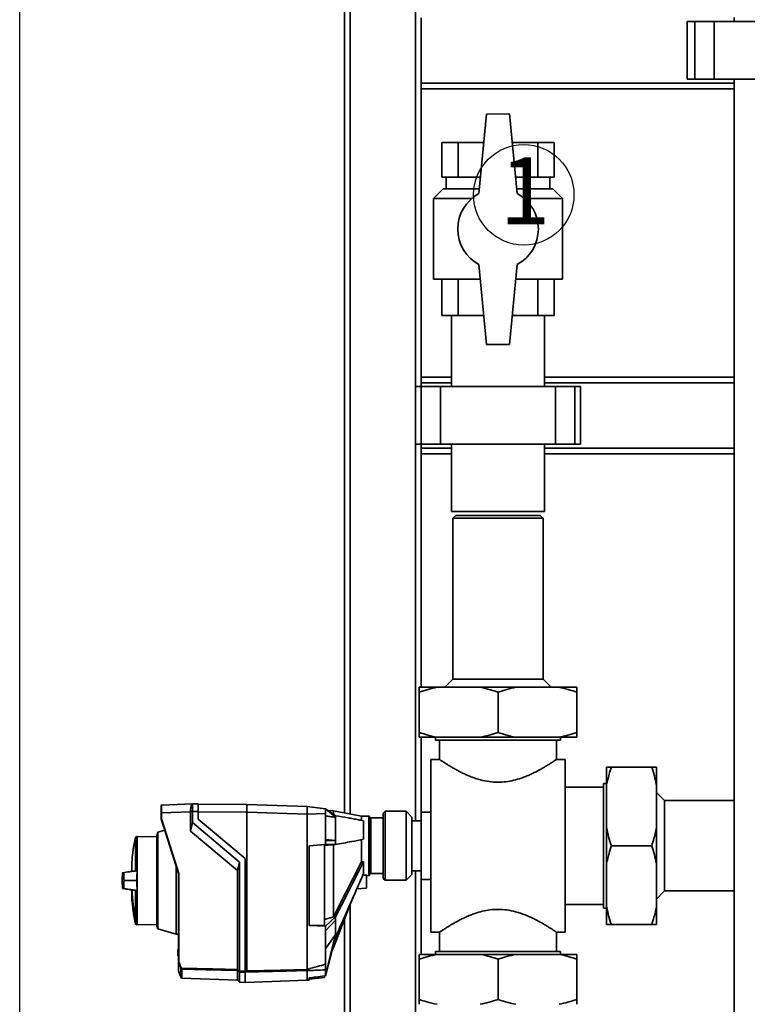
# Paper-space layout 'Blatt2' of a CAD drawing. Units: millimetres. Extents: x 0 to 5940, y 0 to 4200.
# Drawn here: x 970 to 1348, y 2535 to 3047 of the extents above; entities that cross this region are included whole.
import ezdxf

# ---------------------------------------------------------------- set-up
doc = ezdxf.new("R2010")
doc.units = ezdxf.units.MM
doc.layers.add('1', color=7, linetype='Continuous')
doc.styles.add('SLDTEXTSTYLE1', font='TXT', dxfattribs={"width": 0.605})
doc.dimstyles.new('SLDDIMSTYLE0', dxfattribs={"dimtxt": 35, "dimasz": 25, "dimexe": 0, "dimexo": 0.0625, "dimgap": 8.75, "dimtad": 1, "dimdec": 1, "dimrnd": 1e-09, "dimzin": 4, "dimdsep": 46, "dimtxsty": 'SLDTEXTSTYLE1', "dimsah": 1, "dimcen": 0.09, "dimadec": 0, "dimazin": 1, "dimtfac": 1, "dimtdec": 1, "dimtofl": 0, "dimtmove": 0, "dimatfit": 3, "dimfxl": 1, "dimfrac": 2, "dimtolj": 1, "dimtzin": 12, "dimarcsym": 0})

# ---------------------------------------------------------------- blocks, each defined once
blk = doc.blocks.new('_D_3')
at = {"layer": '1', "ltscale": 10}
for p, q in [((969.63, 2199.14), (969.63, 3681.4)), ((2143.63, 3431.14), (2143.63, 3681.4)), ((2143.63, 3671.4), (969.63, 3671.4))]:
    blk.add_line(p, q, dxfattribs=at)
for points in [[(969.63, 3671.4), (994.63, 3667.4), (994.63, 3675.4)], [(2143.63, 3671.4), (2118.63, 3675.4), (2118.63, 3667.4)]]:
    blk.add_solid(points, dxfattribs=at)
at = {"layer": '1', "ltscale": 10, "insert": (1464.39, 3716.51), "char_height": 35, "attachment_point": 1, "style": 'SLDTEXTSTYLE1'}
blk.add_mtext('ca. 1200', dxfattribs=at)
blk = doc.blocks.new('SW_NOTE_0_18')
at = {"layer": '1', "color": 0, "ltscale": 10}
blk.add_circle((12.66, 25.55), 26.14, dxfattribs=at)
at = {"layer": '1', "color": 0, "ltscale": 10, "insert": (0, 45.12), "char_height": 35, "attachment_point": 1, "style": 'SLDTEXTSTYLE1'}
blk.add_mtext('1', dxfattribs=at)

psp = doc.layouts.new('Blatt2')

# ---------------------------------------------------------------- linework, layer by layer
at = {"color": 7, "linetype": 'Continuous', "lineweight": 35, "ltscale": 10}
for p, q in [((1138.63, 2634.26), (1138.63, 3421.14)), ((1141.63, 2633.72), (1141.63, 3418.14)), ((1175.63, 2856.14), (1175.63, 3384.14)), ((1178.63, 3014.14), (1178.63, 3048.14)), ((1317.1, 3046.14), (1317.1, 3016.14)), ((1321.1, 3046.14), (1317.1, 3046.14)), ((1321.1, 3016.14), (1321.1, 3046.14)), ((1331.1, 3046.14), (1321.1, 3046.14)), ((1331.1, 3016.14), (1331.1, 3046.14)), ((1380.15, 3046.14), (1331.1, 3046.14)), ((1341.63, 3048.34), (1341.63, 3046.14)), ((1178.63, 3011.14), (1178.63, 3014.14)), ((1341.63, 3014.14), (1178.63, 3014.14)), ((1321.1, 3016.14), (1317.1, 3016.14)), ((1331.1, 3016.14), (1321.1, 3016.14)), ((1380.15, 3016.14), (1331.1, 3016.14)), ((1341.63, 3016.14), (1341.63, 2447.14)), ((1341.63, 3011.14), (1178.63, 3011.14)), ((1178.63, 2861.14), (1178.63, 3011.14)), ((1224.63, 2998.14), (1212.63, 2998.01)), ((1228.63, 2956.6), (1224.63, 2998.14)), ((1212.63, 2998.01), (1208.63, 2956.6)), ((1189.4, 2983.14), (1189.4, 2965.14)), ((1197.96, 2983.14), (1189.4, 2983.14)), ((1197.96, 2983.14), (1197.96, 2965.14)), ((1211.19, 2983.14), (1197.96, 2983.14)), ((1239.29, 2983.14), (1226.07, 2983.14)), ((1239.29, 2983.14), (1239.29, 2965.14)), ((1247.85, 2983.14), (1239.29, 2983.14)), ((1247.85, 2983.14), (1247.85, 2965.14)), ((1189.4, 2965.14), (1193.68, 2965.14)), ((1191.63, 2965.14), (1191.63, 2959.14)), ((1193.68, 2965.14), (1197.96, 2965.14)), ((1197.96, 2965.14), (1208.3, 2965.14)), ((1208.3, 2965.14), (1209.45, 2965.14)), ((1227.81, 2965.14), (1228.96, 2965.14)), ((1228.96, 2965.14), (1239.29, 2965.14)), ((1239.29, 2965.14), (1243.57, 2965.14)), ((1243.57, 2965.14), (1247.85, 2965.14)), ((1245.63, 2959.14), (1245.63, 2965.14)), ((1190.13, 2959.14), (1185.13, 2954.14)), ((1208.87, 2959.14), (1190.13, 2959.14)), ((1247.13, 2959.14), (1228.38, 2959.14)), ((1252.13, 2954.14), (1247.13, 2959.14)), ((1185.13, 2954.14), (1185.13, 2912.14)), ((1185.13, 2954.14), (1205.03, 2954.14)), ((1232.23, 2954.14), (1252.13, 2954.14)), ((1252.13, 2912.14), (1252.13, 2954.14)), ((1208.63, 2919.67), (1212.63, 2878.14)), ((1224.63, 2878.14), (1228.63, 2919.67)), ((1209.35, 2912.14), (1185.13, 2912.14)), ((1189.4, 2893.14), (1189.4, 2912.14)), ((1197.96, 2893.14), (1197.96, 2912.14)), ((1252.13, 2912.14), (1227.9, 2912.14)), ((1239.29, 2893.14), (1239.29, 2912.14)), ((1247.85, 2893.14), (1247.85, 2912.14)), ((1197.96, 2893.14), (1189.4, 2893.14)), ((1194.48, 2893.14), (1194.48, 2856.14)), ((1211.18, 2893.14), (1197.96, 2893.14)), ((1239.29, 2893.14), (1226.07, 2893.14)), ((1247.85, 2893.14), (1239.29, 2893.14)), ((1242.78, 2856.14), (1242.78, 2893.14)), ((1212.63, 2878.14), (1224.63, 2878.14)), ((1194.48, 2861.14), (1178.63, 2861.14)), ((1178.63, 2858.14), (1178.63, 2861.14)), ((1341.63, 2861.14), (1242.78, 2861.14)), ((1175.63, 2856.14), (1175.63, 2826.14)), ((1178.63, 2856.14), (1175.63, 2856.14)), ((1178.63, 2856.14), (1178.63, 2858.14)), ((1194.48, 2858.14), (1178.63, 2858.14)), ((1178.63, 2826.14), (1178.63, 2856.14)), ((1188.63, 2856.14), (1178.63, 2856.14)), ((1188.63, 2826.14), (1188.63, 2856.14)), ((1248.63, 2856.14), (1188.63, 2856.14)), ((1341.63, 2858.14), (1242.78, 2858.14)), ((1248.63, 2826.14), (1248.63, 2856.14)), ((1258.63, 2856.14), (1248.63, 2856.14)), ((1258.63, 2826.14), (1258.63, 2856.14)), ((1261.63, 2856.14), (1258.63, 2856.14)), ((1261.63, 2826.14), (1261.63, 2856.14)), ((1178.63, 2826.14), (1175.63, 2826.14)), ((1175.63, 2630.14), (1175.63, 2826.14)), ((1178.63, 2824.14), (1178.63, 2826.14)), ((1188.63, 2826.14), (1178.63, 2826.14)), ((1178.63, 2821.14), (1178.63, 2824.14)), ((1194.48, 2824.14), (1178.63, 2824.14)), ((1248.63, 2826.14), (1188.63, 2826.14)), ((1194.48, 2826.14), (1194.48, 2791.14)), ((1242.78, 2791.14), (1242.78, 2826.14)), ((1341.63, 2824.14), (1242.78, 2824.14)), ((1258.63, 2826.14), (1248.63, 2826.14)), ((1261.63, 2826.14), (1258.63, 2826.14)), ((1194.48, 2821.14), (1178.63, 2821.14)), ((1178.63, 2699.64), (1178.63, 2821.14)), ((1341.63, 2821.14), (1242.78, 2821.14)), ((1194.48, 2791.14), (1242.78, 2791.14)), ((1196.63, 2789.14), (1195.13, 2787.64)), ((1218.63, 2789.14), (1196.63, 2789.14)), ((1240.63, 2789.14), (1218.63, 2789.14)), ((1242.13, 2787.64), (1240.63, 2789.14)), ((1195.13, 2787.64), (1195.13, 2703.89)), ((1218.63, 2787.64), (1195.13, 2787.64)), ((1242.13, 2787.64), (1218.63, 2787.64)), ((1242.13, 2703.89), (1242.13, 2787.64)), ((1195.13, 2703.89), (1190.88, 2699.64)), ((1195.13, 2703.89), (1242.13, 2703.89)), ((1246.38, 2699.64), (1242.13, 2703.89)), ((1177.63, 2699.64), (1186.87, 2699.64)), ((1177.63, 2697.14), (1177.63, 2676.14)), ((1186.87, 2699.64), (1209.39, 2699.64)), ((1209.39, 2699.64), (1227.87, 2699.64)), ((1218.63, 2697.14), (1218.63, 2676.14)), ((1227.87, 2699.64), (1250.39, 2699.64)), ((1250.39, 2699.64), (1259.63, 2699.64)), ((1259.63, 2697.14), (1259.63, 2676.14)), ((1177.63, 2673.64), (1186.87, 2673.64)), ((1178.63, 2634.64), (1178.63, 2673.64)), ((1186.13, 2673.64), (1186.13, 2672.14)), ((1186.13, 2672.14), (1251.13, 2672.14)), ((1186.87, 2673.64), (1209.39, 2673.64)), ((1188.13, 2672.14), (1188.13, 2662.12)), ((1209.39, 2673.64), (1227.87, 2673.64)), ((1227.87, 2673.64), (1250.39, 2673.64)), ((1249.13, 2662.1), (1249.13, 2672.14)), ((1250.39, 2673.64), (1259.63, 2673.64)), ((1251.13, 2672.14), (1251.13, 2673.64)), ((1188.15, 2662.14), (1183.63, 2662.14)), ((1183.63, 2662.14), (1183.63, 2617.14)), ((1253.63, 2662.14), (1249.07, 2662.14)), ((1253.63, 2662.14), (1253.63, 2617.14)), ((1275.13, 2658.14), (1275.13, 2648.9)), ((1298.63, 2658.14), (1277.63, 2658.14)), ((1301.13, 2658.14), (1301.13, 2648.9)), ((1275.13, 2649.64), (1273.63, 2649.64)), ((1273.63, 2649.64), (1273.63, 2617.14)), ((1273.63, 2647.64), (1253.63, 2647.64)), ((1275.13, 2648.9), (1275.13, 2626.38)), ((1301.13, 2648.9), (1301.13, 2626.38)), ((1305.38, 2640.64), (1301.13, 2644.89)), ((1341.63, 2640.64), (1305.38, 2640.64)), ((1305.38, 2640.64), (1305.38, 2593.64)), ((1043.33, 2631.22), (1043.33, 2634.36)), ((1043.33, 2634.36), (1043.52, 2634.36)), ((1043.52, 2638.36), (1059.55, 2638.92)), ((1058.53, 2634.89), (1043.52, 2634.36)), ((1043.52, 2634.36), (1043.52, 2631.25)), ((1058.53, 2634.92), (1059.56, 2634.92)), ((1058.53, 2634.89), (1058.53, 2634.92)), ((1058.53, 2624.77), (1058.53, 2634.89)), ((1059.56, 2638.92), (1062.53, 2639.02)), ((1062.53, 2635.03), (1059.56, 2634.92)), ((1059.56, 2634.92), (1059.56, 2629.22)), ((1062.53, 2638.89), (1087.83, 2638.67)), ((1062.53, 2631.02), (1062.53, 2635.03)), ((1062.53, 2634.89), (1087.83, 2634.67)), ((1087.83, 2634.67), (1087.83, 2638.67)), ((1119.33, 2637.57), (1087.83, 2638.67)), ((1119.33, 2633.57), (1087.83, 2634.67)), ((1087.83, 2551.99), (1087.83, 2634.67)), ((1119.33, 2637.57), (1128.83, 2636.41)), ((1119.33, 2634.3), (1119.33, 2637.51)), ((1128.83, 2636.41), (1134.03, 2631.99)), ((1134.03, 2632.81), (1128.83, 2636.41)), ((1133.06, 2635.27), (1130.18, 2635.47)), ((1147.63, 2632.64), (1132.94, 2635.29)), ((1159.93, 2635.09), (1158.93, 2634.09)), ((1170.83, 2635.09), (1159.93, 2635.09)), ((1159.93, 2635.09), (1159.93, 2599.19)), ((1173.83, 2632.09), (1170.83, 2635.09)), ((1170.83, 2624.01), (1170.83, 2635.09)), ((1183.63, 2634.64), (1178.63, 2634.64)), ((1178.63, 2634.64), (1178.63, 2617.14)), ((1052.33, 2602.68), (1043.33, 2631.22)), ((1043.33, 2631.22), (1043.33, 2631.22)), ((1043.52, 2631.25), (1052.52, 2602.71)), ((1059.56, 2629.22), (1058.53, 2624.77)), ((1059.56, 2629.22), (1084.03, 2608.69)), ((1087.03, 2610.47), (1062.53, 2631.02)), ((1128.83, 2633.93), (1119.33, 2633.58)), ((1119.33, 2633.58), (1119.33, 2552.84)), ((1128.83, 2633.93), (1128.83, 2619.94)), ((1134.03, 2631.99), (1134.03, 2632.81)), ((1151.43, 2632.64), (1147.63, 2632.64)), ((1147.63, 2630.22), (1147.63, 2632.64)), ((1148.63, 2630.16), (1148.63, 2620.56)), ((1151.43, 2601.64), (1151.43, 2632.64)), ((1151.63, 2601.84), (1151.63, 2632.44)), ((1158.93, 2631.64), (1152.43, 2631.64)), ((1152.43, 2631.64), (1152.43, 2602.64)), ((1158.93, 2600.19), (1158.93, 2634.09)), ((1173.83, 2632.09), (1173.83, 2622.86)), ((1178.63, 2630.14), (1173.83, 2630.14)), ((1041.61, 2624.21), (1041.03, 2622.51)), ((1045.22, 2625.24), (1041.61, 2624.21)), ((1041.61, 2624.21), (1041.61, 2599.02)), ((1082.99, 2604.25), (1058.53, 2624.77)), ((1170.83, 2599.19), (1170.83, 2624.01)), ((1275.13, 2626.38), (1275.13, 2607.9)), ((1301.13, 2626.38), (1301.13, 2607.9)), ((1030.84, 2622.03), (1029.86, 2621.68)), ((1029.86, 2621.68), (1029.86, 2604.04)), ((1041.03, 2621.86), (1030.84, 2622.03)), ((1030.84, 2604.09), (1030.84, 2622.03)), ((1041.03, 2575.54), (1041.03, 2622.51)), ((1134.03, 2619.94), (1128.83, 2620.35)), ((1128.83, 2619.94), (1128.83, 2617.84)), ((1134.03, 2619.94), (1128.83, 2619.94)), ((1134.03, 2617.84), (1134.03, 2619.94)), ((1147.63, 2608.82), (1147.63, 2620.47)), ((1173.83, 2622.86), (1173.83, 2602.19)), ((1128.83, 2617.84), (1120.33, 2617.16)), ((1120.33, 2617.13), (1128.33, 2617.77)), ((1120.33, 2617.16), (1120.33, 2575.6)), ((1128.33, 2617.77), (1128.33, 2575.66)), ((1128.83, 2617.84), (1134.03, 2617.84)), ((1134.03, 2617.84), (1133.08, 2617.75)), ((1178.63, 2617.14), (1178.63, 2599.64)), ((1183.63, 2617.14), (1183.63, 2572.14)), ((1253.63, 2617.14), (1253.63, 2572.14)), ((1273.63, 2617.14), (1273.63, 2584.64)), ((1298.63, 2617.14), (1277.63, 2617.14)), ((1028.01, 2603.92), (1028.01, 2608.79)), ((1028.03, 2603.92), (1028.03, 2609.07)), ((1082.99, 2604.25), (1084.03, 2608.69)), ((1084.03, 2551.92), (1084.03, 2608.69)), ((1087.03, 2551.84), (1087.03, 2610.47)), ((1148.63, 2608.74), (1148.63, 2602.72)), ((1027.97, 2608.32), (1027.97, 2603.9)), ((1027.97, 2608.28), (1027.97, 2603.92)), ((1030.84, 2604.09), (1029.86, 2604.04)), ((1030.84, 2604.09), (1030.84, 2593.96)), ((1051.12, 2606.5), (1051.12, 2571.11)), ((1082.99, 2552.71), (1082.99, 2604.25)), ((1173.83, 2604.14), (1178.63, 2604.14)), ((1175.63, 2195.29), (1175.63, 2604.14)), ((1275.13, 2607.9), (1275.13, 2585.38)), ((1301.13, 2607.9), (1301.13, 2585.38)), ((1024.14, 2599.02), (1023.93, 2599.02)), ((1029.28, 2599.02), (1024.14, 2599.02)), ((1029.28, 2599.02), (1030.59, 2599.02)), ((1041.61, 2599.02), (1041.61, 2573.84)), ((1052.33, 2556.98), (1052.33, 2602.68)), ((1052.33, 2602.68), (1052.33, 2602.68)), ((1052.52, 2602.71), (1052.52, 2557.01)), ((1150.23, 2601.89), (1148.28, 2601.91)), ((1150.23, 2601.89), (1150.23, 2595.02)), ((1150.23, 2601.64), (1151.43, 2601.64)), ((1152.43, 2602.64), (1158.93, 2602.64)), ((1158.93, 2600.19), (1159.93, 2599.19)), ((1159.93, 2599.19), (1170.83, 2599.19)), ((1170.83, 2599.19), (1173.83, 2602.19)), ((1178.63, 2599.64), (1183.63, 2599.64)), ((1178.63, 2560.64), (1178.63, 2599.64)), ((1027.97, 2594.13), (1027.97, 2589.77)), ((1027.97, 2594.13), (1027.97, 2589.73)), ((1029.86, 2594.01), (1029.86, 2578.71)), ((1029.86, 2594.01), (1030.84, 2593.96)), ((1030.84, 2578.3), (1030.84, 2593.96)), ((1145.15, 2594.76), (1150.23, 2595.02)), ((1301.13, 2589.39), (1305.38, 2593.64)), ((1305.38, 2593.64), (1341.63, 2593.64)), ((1133.03, 2564.27), (1143.28, 2590.5)), ((1141.63, 2195.29), (1141.63, 2586.28)), ((1253.63, 2586.64), (1273.63, 2586.64)), ((1273.63, 2584.64), (1275.13, 2584.64)), ((1275.13, 2585.38), (1275.13, 2576.14)), ((1301.13, 2585.38), (1301.13, 2576.14)), ((1029.84, 2578.72), (1029.84, 2576.48)), ((1029.97, 2578.57), (1029.97, 2576.33)), ((1030.84, 2578.3), (1030.84, 2578.23)), ((1030.84, 2576.02), (1030.84, 2578.23)), ((1133, 2580.17), (1128.33, 2578.82)), ((1134.03, 2580.11), (1128.83, 2575.39)), ((1128.83, 2572.96), (1134.03, 2578.39)), ((1133.03, 2580.19), (1133, 2580.17)), ((1134.03, 2580.11), (1133, 2580.17)), ((1134.03, 2578.39), (1134.03, 2580.11)), ((1138.63, 2195.29), (1138.63, 2578.6)), ((1029.97, 2576.33), (1030.84, 2576.02)), ((1030.84, 2576.02), (1041.03, 2576.19)), ((1041.03, 2575.54), (1041.61, 2573.84)), ((1041.61, 2573.84), (1051.12, 2571.11)), ((1128.33, 2575.66), (1120.33, 2575.86)), ((1120.33, 2575.6), (1128.83, 2575.39)), ((1128.83, 2575.39), (1128.83, 2572.96)), ((1128.83, 2572.96), (1128.83, 2555.5)), ((1298.63, 2576.14), (1277.63, 2576.14)), ((1051.12, 2571.11), (1052.33, 2571.09)), ((1134.03, 2571.02), (1128.83, 2563.58)), ((1134.03, 2571.02), (1128.83, 2549.77)), ((1128.83, 2549.48), (1134.03, 2569.61)), ((1134.03, 2569.61), (1134.03, 2571.02)), ((1183.63, 2572.14), (1188.19, 2572.14)), ((1188.13, 2572.18), (1188.13, 2562.14)), ((1249.11, 2572.14), (1253.63, 2572.14)), ((1249.13, 2562.14), (1249.13, 2572.15)), ((1052.03, 2563.1), (1052.33, 2563.41)), ((1052.33, 2563.21), (1052.03, 2562.9)), ((1052.03, 2560.15), (1052.03, 2562.9)), ((1052.33, 2563.41), (1052.33, 2563.41)), ((1052.33, 2563.41), (1052.33, 2563.41)), ((1052.33, 2563.21), (1052.33, 2559.84)), ((1052.33, 2563.21), (1052.33, 2563.21)), ((1052.33, 2563.21), (1052.33, 2563.21)), ((1132.18, 2562.45), (1133.04, 2564.3)), ((1052.03, 2560.15), (1052.33, 2559.84)), ((1052.33, 2559.63), (1052.03, 2559.94)), ((1052.33, 2559.84), (1052.33, 2559.83)), ((1052.33, 2559.83), (1052.33, 2559.83)), ((1052.33, 2559.63), (1052.33, 2559.63)), ((1186.87, 2560.64), (1177.63, 2560.64)), ((1177.63, 2537.14), (1177.63, 2558.14)), ((1186.13, 2562.14), (1186.13, 2560.64)), ((1186.13, 2562.14), (1251.13, 2562.14)), ((1209.39, 2560.64), (1186.87, 2560.64)), ((1227.87, 2560.64), (1209.39, 2560.64)), ((1218.63, 2537.14), (1218.63, 2558.14)), ((1250.39, 2560.64), (1227.87, 2560.64)), ((1259.63, 2560.64), (1250.39, 2560.64)), ((1251.13, 2560.64), (1251.13, 2562.14)), ((1259.63, 2537.14), (1259.63, 2558.14)), ((1052.33, 2556.99), (1052.33, 2556.98)), ((1053.47, 2553.65), (1052.33, 2556.99)), ((1052.33, 2556.98), (1052.33, 2552.05)), ((1053.47, 2548.81), (1053.47, 2553.65)), ((1053.82, 2548.3), (1053.82, 2553.07)), ((1053.96, 2553.01), (1053.96, 2548.18)), ((1119.33, 2552.84), (1119.33, 2552.83)), ((1128.83, 2552.61), (1128.83, 2549.77)), ((1053.47, 2548.81), (1052.33, 2552.05)), ((1053.82, 2548.3), (1053.47, 2548.81)), ((1053.83, 2548.29), (1053.82, 2548.3)), ((1053.83, 2548.24), (1053.83, 2548.29)), ((1053.96, 2548.18), (1082.99, 2547.17)), ((1082.99, 2547.17), (1082.99, 2552.23)), ((1082.99, 2547.17), (1084.03, 2546.13)), ((1084.03, 2551.92), (1087.03, 2551.84)), ((1087.03, 2551.35), (1084.03, 2551.43)), ((1084.03, 2551.43), (1084.03, 2546.13)), ((1087.03, 2551.29), (1087.03, 2546)), ((1119.33, 2552.16), (1119.33, 2552.15)), ((1119.33, 2552.15), (1119.33, 2547.12)), ((1119.33, 2547.12), (1120.33, 2547.25)), ((1120.33, 2547.65), (1128.33, 2548.63)), ((1120.33, 2548.34), (1120.33, 2547.25)), ((1128.83, 2549.48), (1128.33, 2549.41)), ((1128.33, 2548.63), (1128.33, 2549.35)), ((1128.83, 2549.77), (1128.83, 2549.48)), ((1084.03, 2546.13), (1087.03, 2546.02)), ((1087.03, 2546), (1119.33, 2547.12))]:
    psp.add_line(p, q, dxfattribs=at)
at = {"color": 7, "linetype": 'Continuous', "lineweight": 35, "ltscale": 10, "flags": 128}
for points in [[(1133.08, 2617.75), (1133.05, 2617.75), (1133.03, 2617.75)], [(1147.63, 2608.82), (1139.45, 2592.79), (1133.03, 2580.19)], [(1148.63, 2608.74), (1145.81, 2603.22), (1142.92, 2597.54), (1140.26, 2592.32), (1137.12, 2586.16), (1134.03, 2580.11)], [(1030.84, 2578.3), (1030.72, 2578.35), (1030.6, 2578.4), (1030.47, 2578.45), (1030.35, 2578.5), (1030.23, 2578.56), (1030.11, 2578.61), (1029.98, 2578.66), (1029.86, 2578.71)], [(1053.78, 2553.49), (1070.14, 2553.05), (1082.99, 2552.71)], [(1082.99, 2552.23), (1066.73, 2552.66), (1053.96, 2553.01)], [(1087.83, 2551.99), (1105.47, 2552.46), (1119.33, 2552.83)], [(1119.33, 2552.16), (1108.35, 2551.86), (1101.24, 2551.67), (1094.13, 2551.48), (1087.03, 2551.29)], [(1087.03, 2551.29), (1087.03, 2551.3), (1087.03, 2551.31), (1087.03, 2551.32), (1087.03, 2551.33), (1087.03, 2551.34), (1087.03, 2551.36), (1087.03, 2551.37), (1087.03, 2551.39)]]:
    psp.add_lwpolyline(points, dxfattribs=at)
at = {"color": 7, "linetype": 'Continuous', "lineweight": 35, "ltscale": 100}
for centre, radius, start, end in [((1218.63, 2938.14), 21, 118.4369, 241.5631), ((1218.63, 2938.14), 21, 298.4369, 61.5631), ((1043.53, 2638.16), 0.2, 92, 180), ((1151.43, 2632.44), 0.2, 0, 90), ((1152.43, 2632.44), 0.8, 180, 270), ((1028.11, 2608.78), 0.1, 138.2081, 175.099), ((1028.47, 2608.28), 0.5, 175.3315, 180), ((1151.43, 2601.84), 0.2, 270, 360), ((1152.43, 2601.84), 0.8, 90, 180), ((1141.67, 2599.02), 113.66, 182.4382, 190.2898), ((1142.02, 2599.02), 113.98, 182.4331, 190.2672), ((1028.47, 2589.77), 0.5, 180, 184.6685), ((1030.15, 2577.13), 1.62, 100.4144, 101.1035), ((1032.86, 2577.51), 3.09, 158.2825, 159.8608), ((1030.03, 2576.52), 0.2, 191.379, 250), ((1055.39, 2550.18), 3.95, 116.1187, 118.9072), ((1055.76, 2554.8), 2.56, 206.7954, 213.5137), ((1055.62, 2550.63), 3.4, 122.7585, 125.9942), ((1055.76, 2554.8), 2.37, 206.6796, 213.391), ((1053.97, 2553.21), 0.203, 222.5709, 268.2542), ((1381.27, 2941.34), 489.9, 232.4931, 232.6457), ((1053.97, 2548.38), 0.2, 225.6737, 268), ((1380.51, 2940.19), 488.91, 232.5169, 232.6698)]:
    psp.add_arc(centre, radius, start, end, dxfattribs=at)
at = {"color": 7, "linetype": 'Continuous', "lineweight": 35, "ltscale": 10}
for points, knots in [([(1186.87, 2699.64), (1185.32, 2699.29), (1182.21, 2698.6), (1179.16, 2697.63), (1177.63, 2697.14)], [0, 0, 0, 0, 0.499223, 1, 1, 1, 1]), ([(1177.63, 2697.14), (1177.63, 2697.88), (1177.63, 2698.84), (1177.63, 2699.49), (1177.63, 2699.64)], [0, 0, 0, 0, 0.780351, 1, 1, 1, 1]), ([(1218.63, 2697.14), (1217.34, 2697.55), (1214.29, 2698.54), (1211.18, 2699.23), (1209.39, 2699.64)], [0, 0, 0, 0, 0.423227, 1, 1, 1, 1]), ([(1227.87, 2699.64), (1226.32, 2699.29), (1223.21, 2698.6), (1220.16, 2697.63), (1218.63, 2697.14)], [0, 0, 0, 0, 0.499223, 1, 1, 1, 1]), ([(1259.63, 2697.14), (1258.34, 2697.55), (1256.17, 2698.24), (1253.08, 2699.06), (1251.29, 2699.44), (1250.39, 2699.64)], [0, 0, 0, 0, 0.423193, 0.711439, 1, 1, 1, 1]), ([(1259.63, 2699.64), (1259.63, 2699.29), (1259.63, 2698.6), (1259.63, 2697.63), (1259.63, 2697.14)], [0, 0, 0, 0, 0.499223, 1, 1, 1, 1]), ([(1177.63, 2676.14), (1178.92, 2675.72), (1181.97, 2674.74), (1185.07, 2674.04), (1186.87, 2673.64)], [0, 0, 0, 0, 0.423227, 1, 1, 1, 1]), ([(1177.63, 2673.64), (1177.63, 2673.98), (1177.63, 2674.67), (1177.63, 2675.65), (1177.63, 2676.14)], [0, 0, 0, 0, 0.4992233, 1, 1, 1, 1]), ([(1209.39, 2673.64), (1210.94, 2673.98), (1214.05, 2674.67), (1217.1, 2675.65), (1218.63, 2676.14)], [0, 0, 0, 0, 0.4992233, 1, 1, 1, 1]), ([(1218.63, 2676.14), (1219.92, 2675.72), (1222.97, 2674.74), (1226.07, 2674.04), (1227.87, 2673.64)], [0, 0, 0, 0, 0.423227, 1, 1, 1, 1]), ([(1250.39, 2673.64), (1251.94, 2673.98), (1255.05, 2674.67), (1258.1, 2675.65), (1259.63, 2676.14)], [0, 0, 0, 0, 0.499223, 1, 1, 1, 1]), ([(1259.63, 2676.14), (1259.63, 2675.39), (1259.63, 2674.44), (1259.63, 2673.78), (1259.63, 2673.64)], [0, 0, 0, 0, 0.780351, 1, 1, 1, 1]), ([(1249.07, 2662.1), (1249.06, 2662.09), (1249.06, 2662.09), (1248.68, 2661.83), (1248.08, 2661.43), (1246.96, 2660.69), (1245.4, 2659.69), (1243.87, 2658.75), (1242.53, 2657.95), (1241.06, 2657.1), (1239.39, 2656.19), (1237.51, 2655.22), (1235.4, 2654.21), (1233.12, 2653.24), (1230.3, 2652.18), (1226.83, 2651.15), (1222.7, 2650.38), (1218.39, 2650.13), (1213.93, 2650.46), (1210.08, 2651.25), (1206.95, 2652.2), (1204.53, 2653.08), (1202.28, 2654.03), (1200.13, 2655.03), (1198.12, 2656.05), (1196.26, 2657.06), (1194.56, 2658.05), (1193, 2658.98), (1191.71, 2659.79), (1190.67, 2660.45), (1189.84, 2660.99), (1189.16, 2661.44), (1188.64, 2661.79), (1188.3, 2662.02), (1188.13, 2662.13), (1188.15, 2662.12), (1188.15, 2662.12)], [0, 0, 0, 0, 0.031919, 0.054111, 0.076636, 0.119649, 0.163423, 0.187276, 0.211389, 0.235629, 0.26012, 0.287915, 0.315883, 0.344421, 0.373175, 0.415799, 0.459242, 0.501995, 0.545929, 0.59376, 0.622971, 0.650496, 0.678427, 0.706551, 0.735062, 0.762979, 0.791079, 0.819781, 0.848713, 0.871684, 0.894956, 0.918387, 0.942156, 0.965133, 0.988493, 1, 1, 1, 1]), ([(1277.63, 2658.14), (1277.21, 2656.85), (1276.23, 2653.8), (1275.53, 2650.69), (1275.13, 2648.9)], [0, 0, 0, 0, 0.423227, 1, 1, 1, 1]), ([(1275.13, 2658.14), (1275.47, 2658.14), (1276.16, 2658.14), (1277.14, 2658.14), (1277.63, 2658.14)], [0, 0, 0, 0, 0.4992233, 1, 1, 1, 1]), ([(1301.13, 2648.9), (1300.78, 2650.45), (1300.1, 2653.56), (1299.12, 2656.61), (1298.63, 2658.14)], [0, 0, 0, 0, 0.499223, 1, 1, 1, 1]), ([(1298.63, 2658.14), (1299.37, 2658.14), (1300.33, 2658.14), (1300.98, 2658.14), (1301.13, 2658.14)], [0, 0, 0, 0, 0.780351, 1, 1, 1, 1]), ([(1043.33, 2634.36), (1043.33, 2634.62), (1043.33, 2635.14), (1043.33, 2636.09), (1043.33, 2637.12), (1043.33, 2637.78), (1043.33, 2638.05), (1043.33, 2638.08), (1043.33, 2638.08)], [0, 0, 0, 0, 0.151099, 0.29902, 0.573751, 0.848483, 0.996404, 1, 1, 1, 1]), ([(1043.52, 2638.21), (1043.52, 2638.17), (1043.52, 2638.06), (1043.51, 2637.24), (1043.52, 2635.94), (1043.52, 2634.89), (1043.52, 2634.36)], [0, 0, 0, 0, 0.142728, 0.428459, 0.71419, 1, 1, 1, 1]), ([(1059.59, 2638.92), (1059.57, 2638.91), (1059.49, 2638.86), (1059.12, 2638.42), (1058.81, 2637.53), (1058.59, 2636.38), (1058.53, 2635.46), (1058.53, 2635), (1058.53, 2634.92)], [0, 0, 0, 0, 0.1223398, 0.3390587, 0.5594944, 0.7826737, 0.9646496, 1, 1, 1, 1]), ([(1059.56, 2638.92), (1059.56, 2638.88), (1059.56, 2638.79), (1059.55, 2638.1), (1059.55, 2637.08), (1059.56, 2635.96), (1059.56, 2635.22), (1059.56, 2634.92)], [0, 0, 0, 0, 0.214926, 0.429837, 0.644398, 0.859199, 1, 1, 1, 1]), ([(1062.53, 2639.02), (1062.53, 2638.96), (1062.53, 2638.83), (1062.53, 2637.91), (1062.53, 2636.62), (1062.53, 2635.57), (1062.53, 2635.03)], [0, 0, 0, 0, 0.259932, 0.5, 0.740068, 1, 1, 1, 1]), ([(1119.33, 2637.51), (1119.33, 2637.53), (1119.33, 2637.57), (1119.33, 2637.57), (1119.33, 2637.57)], [0, 0, 0, 0, 0.559985, 1, 1, 1, 1]), ([(1119.33, 2633.58), (1119.33, 2633.72), (1119.33, 2633.96), (1119.33, 2634.19), (1119.33, 2634.3)], [0, 0, 0, 0, 0.5599554, 1, 1, 1, 1]), ([(1128.83, 2636.41), (1128.83, 2636.36), (1128.83, 2636.26), (1128.83, 2635.6), (1128.83, 2634.78), (1128.83, 2634.21), (1128.83, 2633.93)], [0, 0, 0, 0, 0.279374, 0.558985, 0.779324, 1, 1, 1, 1]), ([(1133.03, 2635.25), (1133.03, 2635.26), (1133.03, 2635.46), (1133.03, 2634.95), (1133.03, 2633.92), (1133.03, 2633.5)], [0, 0, 0, 0, 0.027211, 0.61112, 1, 1, 1, 1]), ([(1043.33, 2631.22), (1043.33, 2631.22), (1043.34, 2631.23), (1043.38, 2631.23), (1043.44, 2631.24), (1043.5, 2631.25), (1043.52, 2631.25)], [0, 0, 0, 0, 0.234292, 0.486894, 0.753201, 1, 1, 1, 1]), ([(1134.03, 2631.99), (1133.06, 2632.12), (1131.32, 2632.35), (1129.59, 2632.59), (1128.83, 2632.69)], [0, 0, 0, 0, 0.56, 1, 1, 1, 1]), ([(1148.63, 2630.16), (1147.73, 2630.34), (1145.94, 2630.71), (1143.21, 2631.21), (1139.25, 2631.93), (1136.18, 2632.45), (1134.03, 2632.81)], [0, 0, 0, 0, 0.186622, 0.374222, 0.560782, 1, 1, 1, 1]), ([(1134.03, 2619.94), (1134.03, 2621.5), (1134.03, 2624.75), (1134.03, 2628.91), (1134.03, 2630.95), (1134.03, 2631.99)], [0, 0, 0, 0, 0.3123696, 0.6503812, 1, 1, 1, 1]), ([(1275.13, 2626.38), (1275.47, 2624.82), (1276.16, 2621.71), (1277.14, 2618.66), (1277.63, 2617.14)], [0, 0, 0, 0, 0.4992233, 1, 1, 1, 1]), ([(1298.63, 2617.14), (1299.04, 2618.43), (1300.03, 2621.48), (1300.73, 2624.58), (1301.13, 2626.38)], [0, 0, 0, 0, 0.423227, 1, 1, 1, 1]), ([(1029.86, 2621.5), (1029.63, 2620.37), (1029, 2617.26), (1028.4, 2613.07), (1028.15, 2610.01), (1028.06, 2608.96)], [0, 0, 0, 0, 0.273614, 0.749873, 1, 1, 1, 1]), ([(1134.03, 2617.84), (1135.43, 2618.08), (1138.24, 2618.58), (1143.18, 2619.47), (1146.56, 2620.15), (1148.63, 2620.56)], [0, 0, 0, 0, 0.279564, 0.559844, 1, 1, 1, 1]), ([(1133.03, 2617.75), (1132.15, 2617.69), (1130.59, 2617.58), (1129.02, 2617.46), (1128.33, 2617.41)], [0, 0, 0, 0, 0.56, 1, 1, 1, 1]), ([(1133.03, 2617.75), (1133.03, 2616.01), (1133.03, 2612.47), (1133.03, 2606.69), (1133.03, 2600.7), (1133.03, 2594.72), (1133.03, 2588.84), (1133.03, 2583.99), (1133.03, 2581.23), (1133.03, 2580.19)], [0, 0, 0, 0, 0.149085, 0.302494, 0.45156, 0.604949, 0.754032, 0.907441, 1, 1, 1, 1]), ([(1277.63, 2617.14), (1277.21, 2615.85), (1276.23, 2612.8), (1275.53, 2609.69), (1275.13, 2607.9)], [0, 0, 0, 0, 0.423227, 1, 1, 1, 1]), ([(1301.13, 2607.9), (1300.78, 2609.45), (1300.1, 2612.56), (1299.12, 2615.61), (1298.63, 2617.14)], [0, 0, 0, 0, 0.499223, 1, 1, 1, 1]), ([(1148.63, 2608.74), (1148.44, 2608.75), (1148.11, 2608.78), (1147.78, 2608.81), (1147.63, 2608.82)], [0, 0, 0, 0, 0.56, 1, 1, 1, 1]), ([(1028.92, 2603.97), (1028.22, 2603.86), (1026.33, 2603.58), (1024.44, 2603.3), (1023.25, 2603.12)], [0, 0, 0, 0, 0.371253, 1, 1, 1, 1]), ([(1027.97, 2603.83), (1027.59, 2603.77), (1026.03, 2603.54), (1024.47, 2603.3), (1023.29, 2603.13)], [0, 0, 0, 0, 0.242231, 1, 1, 1, 1]), ([(1029.86, 2604.04), (1029.7, 2604.03), (1029.39, 2604), (1029.09, 2603.98), (1028.95, 2603.97), (1028.92, 2603.97)], [0, 0, 0, 0, 0.452622, 0.8927475, 1, 1, 1, 1]), ([(1030.59, 2599.02), (1030.6, 2599.71), (1030.61, 2601.08), (1030.69, 2602.69), (1030.77, 2603.66), (1030.82, 2603.99), (1030.84, 2604.09)], [0, 0, 0, 0, 0.336847, 0.673902, 0.895241, 1, 1, 1, 1]), ([(1023.93, 2599.02), (1023.93, 2599.57), (1023.92, 2600.79), (1023.86, 2602.26), (1023.76, 2603.28), (1023.66, 2603.09), (1023.57, 2603.14), (1023.48, 2603.12), (1023.39, 2603.14), (1023.3, 2603.09), (1023.2, 2603.28), (1023.1, 2602.26), (1023.04, 2600.79), (1023.03, 2599.57), (1023.03, 2599.02)], [0, 0, 0, 0, 0.101925, 0.224903, 0.29771, 0.370199, 0.436631, 0.5, 0.563368, 0.6298, 0.702289, 0.775095, 0.898074, 1, 1, 1, 1]), ([(1023.03, 2599.02), (1023.03, 2598.47), (1023.04, 2597.26), (1023.1, 2595.79), (1023.2, 2594.77), (1023.3, 2594.96), (1023.39, 2594.91), (1023.48, 2594.93), (1023.57, 2594.91), (1023.66, 2594.96), (1023.76, 2594.77), (1023.86, 2595.79), (1023.92, 2597.26), (1023.93, 2598.47), (1023.93, 2599.02)], [0, 0, 0, 0, 0.101926, 0.224905, 0.29771, 0.370199, 0.436632, 0.5, 0.563368, 0.629801, 0.70229, 0.775096, 0.898075, 1, 1, 1, 1]), ([(1030.59, 2599.02), (1030.6, 2598.34), (1030.61, 2596.97), (1030.69, 2595.36), (1030.77, 2594.39), (1030.82, 2594.06), (1030.84, 2593.96)], [0, 0, 0, 0, 0.336847, 0.673902, 0.895241, 1, 1, 1, 1]), ([(1052.33, 2602.68), (1052.33, 2602.68), (1052.34, 2602.68), (1052.38, 2602.69), (1052.44, 2602.7), (1052.5, 2602.71), (1052.52, 2602.71)], [0, 0, 0, 0, 0.234292, 0.486894, 0.753201, 1, 1, 1, 1]), ([(1134.03, 2569.61), (1135.69, 2573.35), (1138.43, 2579.53), (1142.24, 2588.13), (1145.45, 2595.42), (1147.57, 2600.29), (1148.63, 2602.72)], [0, 0, 0, 0, 0.339527, 0.559842, 0.780353, 1, 1, 1, 1]), ([(1023.25, 2594.93), (1024.44, 2594.75), (1026.01, 2594.51), (1027.58, 2594.28), (1027.97, 2594.22)], [0, 0, 0, 0, 0.755459, 1, 1, 1, 1]), ([(1023.29, 2594.92), (1024.47, 2594.74), (1026.35, 2594.46), (1028.23, 2594.18), (1028.92, 2594.08)], [0, 0, 0, 0, 0.629661, 1, 1, 1, 1]), ([(1028.92, 2594.09), (1028.96, 2594.08), (1029.12, 2594.06), (1029.42, 2594.05), (1029.71, 2594.02), (1029.86, 2594.01)], [0, 0, 0, 0, 0.158671, 0.579246, 1, 1, 1, 1]), ([(1028, 2589.76), (1028.04, 2589.13), (1028.22, 2586.47), (1028.8, 2582.07), (1029.51, 2578.33), (1029.83, 2576.59)], [0, 0, 0, 0, 0.1416049, 0.6007014, 1, 1, 1, 1]), ([(1188.19, 2572.18), (1188.19, 2572.18), (1188.2, 2572.19), (1188.58, 2572.44), (1189.18, 2572.84), (1190.3, 2573.58), (1191.85, 2574.58), (1193.39, 2575.53), (1194.73, 2576.32), (1196.2, 2577.17), (1197.86, 2578.08), (1199.74, 2579.05), (1201.86, 2580.06), (1204.13, 2581.04), (1206.96, 2582.09), (1210.42, 2583.12), (1214.55, 2583.89), (1218.87, 2584.14), (1223.33, 2583.82), (1227.18, 2583.02), (1230.31, 2582.07), (1232.72, 2581.19), (1234.98, 2580.25), (1237.13, 2579.24), (1239.13, 2578.22), (1240.99, 2577.21), (1242.7, 2576.23), (1244.26, 2575.29), (1245.55, 2574.49), (1246.59, 2573.82), (1247.42, 2573.28), (1248.1, 2572.83), (1248.62, 2572.48), (1248.96, 2572.25), (1249.12, 2572.14), (1249.11, 2572.15), (1249.11, 2572.15)], [0, 0, 0, 0, 0.031919, 0.054111, 0.076636, 0.119649, 0.163423, 0.187276, 0.211389, 0.235629, 0.26012, 0.287915, 0.315883, 0.344421, 0.373175, 0.415799, 0.459242, 0.501995, 0.545929, 0.59376, 0.622971, 0.650496, 0.678427, 0.706551, 0.735062, 0.762979, 0.791079, 0.819781, 0.848713, 0.871684, 0.894956, 0.918387, 0.942156, 0.965133, 0.988493, 1, 1, 1, 1]), ([(1275.13, 2585.38), (1275.47, 2583.82), (1276.16, 2580.71), (1277.14, 2577.66), (1277.63, 2576.14)], [0, 0, 0, 0, 0.499223, 1, 1, 1, 1]), ([(1298.63, 2576.14), (1299.04, 2577.43), (1299.73, 2579.6), (1300.55, 2582.68), (1300.94, 2584.48), (1301.13, 2585.38)], [0, 0, 0, 0, 0.423193, 0.711439, 1, 1, 1, 1]), ([(1029.97, 2578.57), (1029.95, 2578.58), (1029.92, 2578.59), (1029.89, 2578.62), (1029.85, 2578.67), (1029.84, 2578.7), (1029.84, 2578.72)], [0, 0, 0, 0, 0.214032, 0.451804, 0.713704, 1, 1, 1, 1]), ([(1030.84, 2578.23), (1030.68, 2578.29), (1030.39, 2578.41), (1030.09, 2578.52), (1029.97, 2578.57)], [0, 0, 0, 0, 0.56, 1, 1, 1, 1]), ([(1134.03, 2571.02), (1134.03, 2572.25), (1134.03, 2574.44), (1134.03, 2577.18), (1134.03, 2578.39)], [0, 0, 0, 0, 0.559902, 1, 1, 1, 1]), ([(1277.63, 2576.14), (1276.88, 2576.14), (1275.93, 2576.14), (1275.27, 2576.14), (1275.13, 2576.14)], [0, 0, 0, 0, 0.780351, 1, 1, 1, 1]), ([(1301.13, 2576.14), (1300.78, 2576.14), (1300.1, 2576.14), (1299.12, 2576.14), (1298.63, 2576.14)], [0, 0, 0, 0, 0.499223, 1, 1, 1, 1]), ([(1052.03, 2562.9), (1052.03, 2562.91), (1052.03, 2562.95), (1052.03, 2563), (1052.03, 2563.05), (1052.03, 2563.08), (1052.03, 2563.1), (1052.03, 2563.1), (1052.03, 2563.1)], [0, 0, 0, 0, 0.145398, 0.333777, 0.5, 0.666223, 0.854602, 1, 1, 1, 1]), ([(1052.33, 2563.41), (1052.33, 2563.41), (1052.33, 2563.41), (1052.32, 2563.37), (1052.33, 2563.32), (1052.33, 2563.27), (1052.33, 2563.23), (1052.33, 2563.21)], [0, 0, 0, 0, 0.21214, 0.424054, 0.638862, 0.853157, 1, 1, 1, 1]), ([(1133.03, 2565.74), (1133.03, 2565.67), (1133.03, 2565.05), (1133.03, 2564.57), (1133.03, 2564.17), (1133.03, 2564.27), (1133.03, 2564.27)], [0, 0, 0, 0, 0.064531, 0.542769, 0.999917, 1, 1, 1, 1]), ([(1052.03, 2559.94), (1052.03, 2559.94), (1052.03, 2559.95), (1052.03, 2559.96), (1052.03, 2560), (1052.03, 2560.05), (1052.03, 2560.1), (1052.03, 2560.14), (1052.03, 2560.15)], [0, 0, 0, 0, 0.145398, 0.333777, 0.5, 0.666223, 0.854602, 1, 1, 1, 1]), ([(1052.33, 2559.83), (1052.33, 2559.81), (1052.33, 2559.77), (1052.32, 2559.71), (1052.33, 2559.66), (1052.33, 2559.64), (1052.33, 2559.63), (1052.33, 2559.63)], [0, 0, 0, 0, 0.21214, 0.424054, 0.638862, 0.853157, 1, 1, 1, 1]), ([(1186.87, 2560.64), (1185.32, 2560.29), (1182.21, 2559.6), (1179.16, 2558.63), (1177.63, 2558.14)], [0, 0, 0, 0, 0.499223, 1, 1, 1, 1]), ([(1177.63, 2558.14), (1177.63, 2558.88), (1177.63, 2559.84), (1177.63, 2560.49), (1177.63, 2560.64)], [0, 0, 0, 0, 0.780351, 1, 1, 1, 1]), ([(1218.63, 2558.14), (1217.34, 2558.55), (1214.29, 2559.54), (1211.18, 2560.23), (1209.39, 2560.64)], [0, 0, 0, 0, 0.4232272, 1, 1, 1, 1]), ([(1227.87, 2560.64), (1226.32, 2560.29), (1223.21, 2559.6), (1220.16, 2558.63), (1218.63, 2558.14)], [0, 0, 0, 0, 0.499223, 1, 1, 1, 1]), ([(1259.63, 2558.14), (1258.34, 2558.55), (1255.29, 2559.54), (1252.18, 2560.23), (1250.39, 2560.64)], [0, 0, 0, 0, 0.4232272, 1, 1, 1, 1]), ([(1259.63, 2560.64), (1259.63, 2560.29), (1259.63, 2559.6), (1259.63, 2558.63), (1259.63, 2558.14)], [0, 0, 0, 0, 0.499223, 1, 1, 1, 1]), ([(1052.33, 2556.99), (1052.33, 2556.99), (1052.34, 2556.99), (1052.38, 2556.99), (1052.44, 2557), (1052.5, 2557), (1052.52, 2557.01)], [0, 0, 0, 0, 0.229876, 0.475161, 0.747603, 1, 1, 1, 1]), ([(1052.52, 2557.01), (1052.69, 2556.3), (1052.97, 2555.18), (1053.46, 2554.13), (1053.64, 2553.73)], [0, 0, 0, 0, 0.624315, 1, 1, 1, 1]), ([(1053.82, 2553.07), (1053.82, 2553.08), (1053.82, 2553.09), (1053.8, 2553.12), (1053.78, 2553.16), (1053.74, 2553.21), (1053.69, 2553.29), (1053.65, 2553.35), (1053.62, 2553.39)], [0, 0, 0, 0, 0.117548, 0.235591, 0.361486, 0.501359, 0.74329, 1, 1, 1, 1]), ([(1053.78, 2553.49), (1053.8, 2553.44), (1053.84, 2553.34), (1053.9, 2553.2), (1053.94, 2553.1), (1053.96, 2553.03), (1053.96, 2553.02), (1053.96, 2553.01)], [0, 0, 0, 0, 0.236125, 0.482365, 0.732951, 0.862996, 1, 1, 1, 1]), ([(1082.99, 2552.23), (1082.99, 2552.25), (1082.99, 2552.29), (1082.98, 2552.41), (1082.99, 2552.56), (1082.99, 2552.66), (1082.99, 2552.71)], [0, 0, 0, 0, 0.259957, 0.519836, 0.780097, 1, 1, 1, 1]), ([(1082.99, 2552.71), (1082.99, 2552.71), (1082.99, 2552.71), (1082.99, 2552.71), (1082.99, 2552.71)], [0, 0, 0, 0, 0.56, 1, 1, 1, 1]), ([(1119.33, 2552.84), (1121.11, 2553.33), (1124.28, 2554.22), (1127.44, 2555.11), (1128.83, 2555.5)], [0, 0, 0, 0, 0.562205, 1, 1, 1, 1]), ([(1119.33, 2552.83), (1119.33, 2552.75), (1119.32, 2552.6), (1119.33, 2552.4), (1119.32, 2552.23), (1119.33, 2552.18), (1119.33, 2552.16)], [0, 0, 0, 0, 0.250872, 0.501048, 0.758583, 1, 1, 1, 1]), ([(1128.83, 2552.61), (1127.07, 2552.53), (1123.9, 2552.37), (1120.73, 2552.22), (1119.33, 2552.15)], [0, 0, 0, 0, 0.557308, 1, 1, 1, 1]), ([(1128.83, 2555.5), (1128.83, 2555.13), (1128.83, 2554.39), (1128.83, 2553.5), (1128.83, 2552.89), (1128.83, 2552.7), (1128.83, 2552.61)], [0, 0, 0, 0, 0.279964, 0.559486, 0.779618, 1, 1, 1, 1]), ([(1082.99, 2552.23), (1082.99, 2552.23), (1082.99, 2552.23), (1082.99, 2552.23), (1082.99, 2552.23)], [0, 0, 0, 0, 0.5600001, 1, 1, 1, 1]), ([(1084.03, 2551.91), (1084.03, 2551.86), (1084.02, 2551.74), (1084.02, 2551.6), (1084.02, 2551.49), (1084.03, 2551.45), (1084.03, 2551.44)], [0, 0, 0, 0, 0.261024, 0.52197, 0.783287, 1, 1, 1, 1]), ([(1084.03, 2551.91), (1084.03, 2551.91), (1084.03, 2551.91), (1084.03, 2551.92), (1084.03, 2551.92)], [0, 0, 0, 0, 0.56, 1, 1, 1, 1]), ([(1084.03, 2551.43), (1084.03, 2551.43), (1084.03, 2551.43), (1084.03, 2551.44), (1084.03, 2551.44)], [0, 0, 0, 0, 0.5599999, 1, 1, 1, 1]), ([(1087.83, 2551.99), (1087.82, 2551.98), (1087.82, 2551.95), (1087.77, 2551.91), (1087.66, 2551.85), (1087.41, 2551.77), (1087.18, 2551.72), (1087.03, 2551.69)], [0, 0, 0, 0, 0.04664, 0.09585, 0.206195, 0.46631, 1, 1, 1, 1]), ([(1087.03, 2551.84), (1087.03, 2551.78), (1087.03, 2551.68), (1087.03, 2551.51), (1087.03, 2551.43), (1087.03, 2551.39)], [0, 0, 0, 0, 0.280807, 0.561535, 1, 1, 1, 1]), ([(1128.33, 2549.41), (1126.84, 2549.21), (1124.17, 2548.86), (1121.5, 2548.5), (1120.33, 2548.34)], [0, 0, 0, 0, 0.56, 1, 1, 1, 1]), ([(1177.63, 2537.14), (1178.92, 2536.72), (1181.97, 2535.74), (1185.07, 2535.04), (1186.87, 2534.64)], [0, 0, 0, 0, 0.423227, 1, 1, 1, 1]), ([(1177.63, 2534.64), (1177.63, 2534.98), (1177.63, 2535.67), (1177.63, 2536.65), (1177.63, 2537.14)], [0, 0, 0, 0, 0.499223, 1, 1, 1, 1]), ([(1209.39, 2534.64), (1210.94, 2534.98), (1214.05, 2535.67), (1217.1, 2536.65), (1218.63, 2537.14)], [0, 0, 0, 0, 0.499223, 1, 1, 1, 1]), ([(1218.63, 2537.14), (1219.92, 2536.72), (1222.97, 2535.74), (1226.07, 2535.04), (1227.87, 2534.64)], [0, 0, 0, 0, 0.423227, 1, 1, 1, 1]), ([(1250.39, 2534.64), (1251.94, 2534.98), (1255.05, 2535.67), (1258.1, 2536.65), (1259.63, 2537.14)], [0, 0, 0, 0, 0.499223, 1, 1, 1, 1]), ([(1259.63, 2537.14), (1259.63, 2536.76), (1259.63, 2535.99), (1259.63, 2535.18), (1259.63, 2534.78), (1259.63, 2534.64)], [0, 0, 0, 0, 0.389888, 0.780387, 1, 1, 1, 1])]:
    psp.add_open_spline(points, degree=3, knots=knots, dxfattribs=at)

# ---------------------------------------------------------------- block references
at = {"layer": '1', "ltscale": 10}
psp.add_blockref('SW_NOTE_0_18', (1219.37, 2930.43), dxfattribs=at)

# ---------------------------------------------------------------- dimensions: what is measured, and where the dimension line sits
dim = psp.add_linear_dim(base=(969.63, 3671.4), p1=(2143.63, 3421.14), p2=(969.63, 2189.14), dimstyle='SLDDIMSTYLE0', dxfattribs=at)
dim.commit()
dim.dimension.update_dxf_attribs({"geometry": '_D_3', "text_midpoint": (1556.63, 3671.4), "dimtype": 160})

doc.saveas('drawing.dxf')
